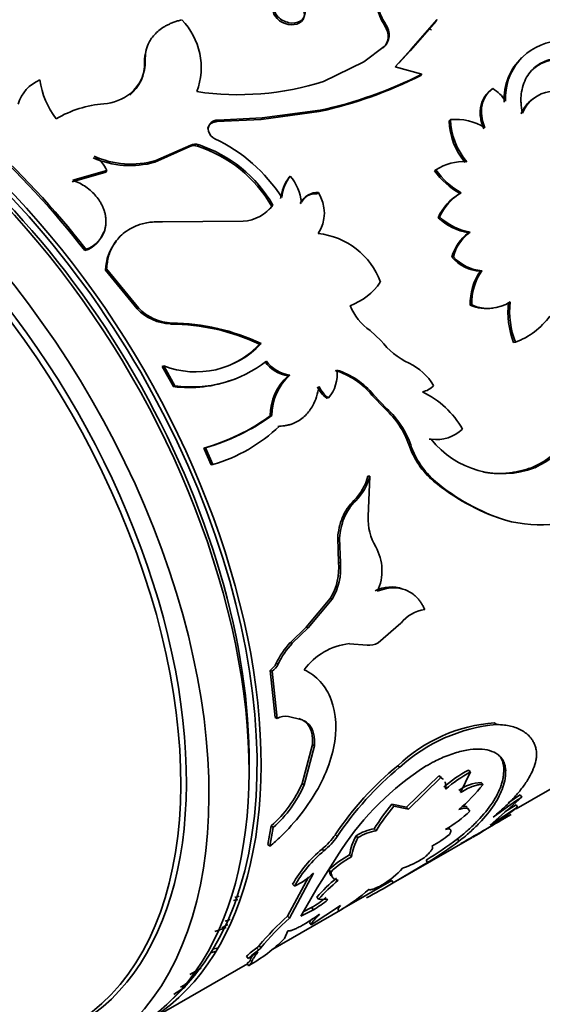
# Model space of a CAD drawing. Units: millimetres. Extents: x 0 to 1500, y 0 to 1216.
# Drawn here: x 218 to 237, y 254 to 289 of the extents above; entities that cross this region are included whole.
import ezdxf
from ezdxf import colors
from ezdxf.entities.mleader import LeaderData, LeaderLine
from ezdxf.math import Vec2, Vec3

# ---------------------------------------------------------------- set-up
doc = ezdxf.new("R2010")
doc.units = ezdxf.units.MM
doc.layers.add('DV7_Défaut', color=7, linetype='Continuous')
doc.layers.add('Défaut', color=7, linetype='Continuous')

# ---------------------------------------------------------------- blocks, each defined once
blk = doc.blocks.new('_DOT')
at = {"color": 0}
blk.add_line((0, 0), (-1, 0), dxfattribs=at)
at = {"color": 0, "const_width": 0.333}
blk.add_lwpolyline([(-0.1665, 0, 1), (0.1665, 0, 1)], format="xyb", close=True, dxfattribs=at)
blk = doc.blocks.new('SE6')
at = {"layer": 'DV7_Défaut', "color": 7, "linetype": 'Continuous', "lineweight": 35}
for p, q in [((231.162, 288.981), (231.193, 289.036)), ((232.975, 289.142), (232.06, 288.094)), ((233.009, 289.193), (232.096, 288.144)), ((231.285, 288.532), (231.318, 288.585)), ((232.775, 288.815), (232.806, 288.86)), ((231.145, 288.246), (230.432, 287.705)), ((231.111, 288.194), (231.145, 288.246)), ((232.096, 288.144), (231.536, 287.521)), ((232.06, 288.094), (231.666, 287.658)), ((222.692, 287.687), (222.713, 287.753)), ((230.432, 287.705), (229.002, 287.008)), ((231.536, 287.521), (232.477, 287.269)), ((232.439, 287.223), (232.477, 287.269)), ((234.933, 286.719), (234.976, 286.758)), ((228.848, 285.942), (226.803, 285.668)), ((228.884, 285.99), (226.837, 285.72)), ((228.848, 285.942), (228.884, 285.99)), ((226.803, 285.668), (225.244, 285.59)), ((225.244, 285.59), (225.276, 285.644)), ((226.837, 285.72), (225.276, 285.644)), ((226.803, 285.668), (226.837, 285.72)), ((233.438, 285.622), (233.482, 285.66)), ((223.084, 284.212), (224.324, 284.76)), ((224.291, 284.706), (224.324, 284.76)), ((224.556, 284.723), (224.589, 284.776)), ((223.051, 284.158), (224.291, 284.706)), ((223.051, 284.158), (223.084, 284.212)), ((220.133, 283.46), (221.325, 283.803)), ((220.163, 283.518), (221.355, 283.859)), ((221.325, 283.803), (221.355, 283.859)), ((232.923, 283.857), (232.971, 283.89)), ((227.79, 283.624), (227.831, 283.667)), ((228.779, 283.045), (228.823, 283.084)), ((233.814, 283.05), (233.865, 283.078)), ((228.184, 282.702), (228.228, 282.74)), ((227.177, 282.597), (227.22, 282.638)), ((226.17, 282.071), (223.323, 282.046)), ((233.044, 282.197), (233.095, 282.223)), ((221.243, 281.676), (221.279, 281.725)), ((234.122, 281.663), (234.176, 281.685)), ((220.585, 281.034), (220.622, 281.083)), ((233.532, 280.8), (233.587, 280.82)), ((221.313, 280.345), (221.353, 280.39)), ((221.313, 280.345), (222.432, 278.975)), ((221.353, 280.39), (222.477, 279.012)), ((234.539, 280.309), (234.595, 280.325)), ((222.432, 278.975), (222.477, 279.012)), ((234.181, 279.106), (234.239, 279.117)), ((223.607, 278.444), (223.655, 278.477)), ((230.645, 278.216), (231.028, 277.865)), ((235.711, 277.795), (235.773, 277.798)), ((226.747, 277.728), (226.8, 277.751)), ((223.316, 276.941), (223.367, 276.969)), ((223.316, 276.941), (223.707, 276.236)), ((223.367, 276.969), (223.759, 276.26)), ((225.808, 276.477), (225.866, 276.499)), ((227.762, 276.619), (227.819, 276.636)), ((223.707, 276.236), (223.759, 276.26)), ((229.116, 275.825), (229.175, 275.836)), ((230.711, 275.936), (230.772, 275.943)), ((230.711, 275.936), (231.181, 275.446)), ((230.772, 275.943), (231.243, 275.45)), ((231.181, 275.446), (231.243, 275.45)), ((227.125, 275.203), (227.183, 275.216)), ((227.39, 274.829), (227.449, 274.839)), ((232.735, 274.379), (232.8, 274.375)), ((224.778, 274.063), (224.836, 274.076)), ((224.778, 274.063), (225.037, 273.471)), ((224.836, 274.076), (225.097, 273.481)), ((225.037, 273.471), (225.097, 273.481)), ((236.385, 273.387), (236.454, 273.369)), ((230.573, 273.077), (230.638, 273.073)), ((230.582, 271.642), (230.638, 273.073)), ((232.885, 272.895), (232.952, 272.884)), ((230.075, 272.212), (230.14, 272.206)), ((229.669, 271.608), (229.734, 271.6)), ((235.351, 271.541), (235.42, 271.518)), ((229.506, 270.892), (229.572, 270.881)), ((229.506, 270.892), (229.531, 270.022)), ((229.572, 270.881), (229.599, 270.007)), ((229.531, 270.022), (229.599, 270.007)), ((229.236, 268.752), (228.392, 267.735)), ((229.236, 268.752), (229.305, 268.732)), ((229.305, 268.732), (228.461, 267.713)), ((228.392, 267.735), (227.83, 267.192)), ((228.461, 267.713), (227.899, 267.169)), ((228.392, 267.735), (228.461, 267.713)), ((230.927, 267.188), (231.738, 267.879)), ((227.83, 267.192), (227.899, 267.169)), ((229.916, 267.157), (230.544, 267.109)), ((227.334, 266.464), (227.404, 266.438)), ((227.119, 266.215), (227.189, 266.189)), ((227.119, 266.215), (227.295, 264.546)), ((227.189, 266.189), (227.366, 264.512)), ((227.765, 264.591), (228.203, 264.48)), ((227.295, 264.546), (227.366, 264.512)), ((228.133, 264.517), (228.203, 264.48)), ((235.041, 264.363), (235.11, 264.304)), ((228.612, 263.592), (228.251, 262.222)), ((228.683, 263.549), (228.321, 262.173)), ((228.612, 263.592), (228.683, 263.549)), ((231.621, 262.846), (231.69, 262.791)), ((233.07, 262.49), (231.937, 261.379)), ((233.07, 262.49), (233.138, 262.427)), ((233.842, 261.907), (234.188, 262.628)), ((234.121, 262.693), (234.188, 262.628)), ((235.367, 262.743), (235.432, 262.673)), ((228.251, 262.222), (228.321, 262.173)), ((233.138, 262.427), (232.004, 261.313)), ((234.568, 262.251), (234.633, 262.181)), ((235.804, 261.33), (237.572, 262.351)), ((235.941, 261.819), (236, 261.739)), ((231.937, 261.379), (231.415, 261.485)), ((231.415, 261.485), (231.483, 261.422)), ((234.88, 260.752), (236, 261.739)), ((235.796, 261.471), (235.406, 261.216)), ((235.796, 261.471), (235.852, 261.389)), ((232.004, 261.313), (231.483, 261.422)), ((231.937, 261.379), (232.004, 261.313)), ((234.104, 261.317), (234.166, 261.243)), ((235.852, 261.389), (234.88, 260.752)), ((227.162, 260.724), (227.046, 260.06)), ((227.232, 260.671), (227.115, 260.004)), ((227.162, 260.724), (227.232, 260.671)), ((229.422, 260.412), (229.489, 260.349)), ((230.797, 260.619), (230.863, 260.553)), ((227.046, 260.06), (227.115, 260.004)), ((230.152, 260.373), (230.219, 260.307)), ((231.467, 258.711), (234.245, 260.314)), ((233.726, 260.263), (233.781, 260.18)), ((228.783, 258.537), (229.643, 259.889)), ((228.954, 259.907), (229.021, 259.843)), ((229.924, 259.698), (229.989, 259.629)), ((232.677, 259.431), (231.462, 258.708)), ((232.625, 259.516), (232.677, 259.431)), ((228.649, 259.051), (227.799, 257.461)), ((229.205, 259.172), (229.27, 259.103)), ((228.472, 258.91), (227.738, 257.537)), ((227.915, 258.66), (227.981, 258.592)), ((229.654, 257.779), (231.417, 258.797)), ((231.412, 258.794), (231.462, 258.708)), ((228.199, 257.535), (228.783, 258.537)), ((228.765, 258.207), (228.827, 258.132)), ((228.827, 258.132), (229.156, 258.12)), ((227.217, 256.372), (229.6, 257.748)), ((228.647, 257.759), (228.199, 257.535)), ((228.586, 257.836), (228.288, 257.686)), ((228.566, 257.233), (229.603, 257.916)), ((228.586, 257.836), (228.647, 257.759)), ((227.738, 257.537), (227.799, 257.461)), ((228.51, 257.315), (228.566, 257.233)), ((225.576, 257.138), (225.173, 256.998)), ((227.63, 256.748), (227.745, 257.014)), ((226.739, 256.497), (226.797, 256.418)), ((226.293, 256.123), (226.351, 256.042)), ((226.481, 255.911), (226.361, 255.787)), ((226.499, 256.148), (226.424, 256.023)), ((226.424, 256.023), (226.427, 255.994)), ((222.66, 253.741), (226.32, 255.854)), ((224.291, 255.48), (224.687, 255.696)), ((226.309, 255.872), (226.361, 255.787))]:
    blk.add_line(p, q, dxfattribs=at)
at = {"layer": 'DV7_Défaut', "color": 7, "linetype": 'Continuous', "lineweight": 18}
for p, q in [((232.06, 288.094), (232.096, 288.144)), ((232.015, 274.186), (232.08, 274.183)), ((226.649, 256.419), (226.707, 256.339)), ((226.427, 255.995), (226.481, 255.911))]:
    blk.add_line(p, q, dxfattribs=at)
at = {"layer": 'DV7_Défaut', "color": 7, "linetype": 'Continuous', "lineweight": 35}
for centre, radius, start, end in [((222.266, 287.493), 2.423, 339.6197, 44.2812), ((230.562, 288.575), 0.724, 356.5448, 34.0919), ((230.591, 288.627), 0.728, 356.6864, 34.1878), ((230.782, 288.644), 0.539, 312.3032, 353.6656), ((230.747, 288.594), 0.541, 312.2615, 353.4175), ((237.466, 286.412), 2.045, 96.4717, 182.6337), ((221.253, 287.635), 1.44, 309.4385, 2.0741), ((221.283, 287.692), 1.431, 309.3922, 2.4487), ((237.408, 286.382), 2.033, 133.574, 182.8488), ((225.514, 300.964), 15.388, 282.513, 296.7468), ((225.711, 300.601), 14.951, 282.2527, 296.9081), ((219.532, 285.804), 1.366, 112.8612, 162.7429), ((221.759, 287.417), 2.78, 187.3117, 218.3415), ((226.001, 296.395), 9.854, 261.4555, 287.731), ((221.139, 287.901), 1.684, 273.8767, 308.6663), ((234.272, 285.599), 1.356, 31.9876, 58.7312), ((237.162, 285.43), 1.233, 97.6492, 157.9178), ((221.586, 282.248), 3.987, 94.7932, 120.2376), ((237.109, 285.403), 1.225, 126.9376, 158.0851), ((225.267, 285.319), 0.326, 88.4323, 192.0043), ((235.829, 285.694), 2.393, 181.7201, 220.4169), ((233.67, 283.729), 1.94, 57.8849, 95.5599), ((235.908, 285.744), 2.428, 181.9681, 220.2796), ((225.339, 285.354), 0.404, 194.8594, 245.5169), ((197.018, 262.812), 29.79, 37.7112, 48.1525), ((196.82, 262.661), 30.098, 37.7388, 48.1248), ((224.443, 284.405), 0.338, 70.5023, 116.8122), ((224.475, 284.459), 0.337, 70.2818, 116.8253), ((223.145, 280.312), 4.692, 29.7183, 72.0758), ((222.73, 279.826), 5.71, 32.7157, 64.6836), ((223.119, 280.272), 4.678, 29.813, 72.1081), ((222.178, 287.264), 3.227, 246.2765, 285.6959), ((220.423, 283.492), 1.002, 21.4646, 61.0374), ((222.213, 287.297), 3.206, 245.9864, 285.7579), ((233.946, 282.381), 1.796, 86.4843, 122.8792), ((235.238, 285.518), 2.849, 215.6763, 240.0246), ((235.2, 285.448), 2.72, 214.9494, 240.5909), ((229.108, 282.666), 1.629, 143.9939, 172.7883), ((229.042, 282.755), 1.516, 143.0113, 174.069), ((226.453, 282.528), 1.787, 6.8205, 39.5886), ((228.73, 282.442), 0.605, 85.4085, 154.5915), ((228.777, 282.477), 0.609, 85.6646, 154.3354), ((227.709, 282.365), 1.325, 326.5884, 32.8214), ((234.769, 281.415), 1.894, 120.272, 155.606), ((234.83, 281.437), 1.904, 120.4472, 155.5981), ((226.057, 283.537), 1.471, 274.4047, 322.2917), ((226.007, 283.51), 1.484, 311.6581, 322.0634), ((234.52, 283.819), 2.193, 227.7084, 259.5596), ((234.587, 283.863), 2.216, 227.6915, 259.3013), ((220.263, 282.022), 1.039, 288.0543, 340.5437), ((220.307, 282.061), 1.028, 287.8085, 340.9316), ((228.561, 279.048), 2.6, 19.6299, 84.3859), ((235.023, 280.413), 1.54, 125.7855, 165.4717), ((235.09, 280.429), 1.553, 126.0528, 165.4221), ((223.047, 280.281), 1.736, 141.6063, 177.8732), ((234.619, 281.752), 1.445, 221.2332, 266.8201), ((234.686, 281.785), 1.463, 221.295, 266.4653), ((236.146, 279.177), 1.966, 144.8278, 182.0726), ((236.156, 279.209), 1.919, 144.4281, 182.7309), ((229.171, 281.181), 2.228, 290.3032, 325.5749), ((234.814, 280.414), 1.418, 246.0964, 303.0041), ((238.6, 278.892), 3.09, 173.9848, 200.7863), ((238.726, 278.91), 3.155, 174.2692, 200.6313), ((223.697, 280.209), 1.767, 224.2922, 267.0729), ((223.745, 280.238), 1.764, 224.0499, 267.0604), ((231.741, 279.81), 1.934, 201.7973, 235.5044), ((234.751, 280.422), 1.435, 246.5939, 278.972), ((223.599, 271.05), 7.427, 64.4667, 89.5726), ((234.824, 280.304), 2.68, 290.7481, 323.7851), ((223.571, 271.038), 7.406, 64.6039, 89.7218), ((233.167, 279.483), 2.682, 217.1227, 244.7405), ((224.509, 279.881), 3.128, 248.5837, 317.0955), ((224.448, 279.882), 3.151, 293.3152, 316.8782), ((224.344, 280.504), 4.284, 262.1504, 308.1647), ((227.923, 277.822), 1.213, 215.618, 262.3964), ((227.98, 277.837), 1.212, 215.3663, 262.3766), ((228.254, 276.652), 1.231, 318.4359, 7.6625), ((228.642, 274.245), 2.672, 39.2467, 73.1623), ((228.682, 274.238), 2.697, 39.1989, 72.9283), ((231.198, 275.289), 1.952, 30.3104, 65.0322), ((224.271, 280.533), 4.335, 262.5139, 290.7045), ((229.005, 275.208), 1.88, 131.3549, 180.1265), ((229.045, 275.234), 1.862, 131.1815, 180.5527), ((229.873, 276.781), 1.219, 207.2385, 231.6169), ((229.94, 276.798), 1.229, 207.206, 231.4943), ((232.363, 276.724), 0.689, 280.8796, 319.1204), ((231.103, 273.126), 3.235, 29.705, 64.5665), ((234.772, 276.863), 3.833, 294.8888, 347.0035), ((234.82, 276.859), 3.853, 295.0898, 346.9715), ((229.07, 273.142), 3.124, 19.5181, 47.5046), ((229.075, 273.109), 3.191, 19.6744, 47.2061), ((222.805, 281.105), 7.314, 285.6498, 306.1983), ((222.854, 281.144), 7.341, 285.6674, 306.1398), ((223.496, 278.969), 5.717, 286.2559, 313.7441), ((232.982, 275.728), 1.365, 262.3246, 313.0029), ((232.901, 275.779), 1.41, 263.2401, 267.2695), ((235.312, 276.363), 3.204, 218.3502, 290.8668), ((234.814, 275.134), 2.955, 198.7038, 229.2461), ((234.903, 275.136), 2.98, 198.668, 229.1047), ((228.802, 273.522), 1.826, 314.181, 345.8947), ((228.853, 273.521), 1.84, 314.3834, 345.9069), ((237.666, 278.678), 7.503, 230.4188, 252.0242), ((237.708, 278.562), 7.407, 230.05, 252.0051), ((231.388, 270.891), 1.863, 134.8246, 157.3662), ((231.452, 270.889), 1.859, 134.8811, 157.5083), ((236.629, 275.892), 4.539, 254.5463, 300.2907), ((231.936, 270.716), 2.437, 158.5224, 175.8445), ((232.013, 270.708), 2.447, 158.6325, 175.9382), ((232.429, 271.534), 1.85, 176.676, 211.1203), ((229.375, 269.738), 1.693, 334.3548, 29.7489), ((227.544, 269.814), 1.998, 327.8833, 5.9639), ((227.608, 269.795), 2.002, 327.9445, 6.0885), ((231.382, 267.952), 1.208, 69.7564, 117.0979), ((232.743, 267.108), 1.266, 97.5221, 142.4779), ((229.878, 265.266), 2.812, 136.7596, 154.7833), ((229.947, 265.247), 2.808, 136.8214, 154.9036), ((230.164, 264.887), 2.284, 96.23, 143.77), ((230.623, 267.689), 0.586, 262.2127, 301.2899), ((226.805, 266.702), 0.58, 302.7884, 335.6994), ((226.875, 266.675), 0.579, 302.804, 335.8371), ((227.671, 264.016), 0.582, 80.792, 121.6614), ((235.458, 258.808), 5.57, 94.2841, 133.534), ((235.65, 258.465), 5.864, 95.2798, 132.4722), ((238.684, 254.255), 11.122, 129.4252, 146.3888), ((238.963, 254.022), 11.392, 129.6701, 146.2599), ((238.061, 254.369), 10.067, 122.8493, 146.7414), ((236.47, 258.351), 4.937, 118.4155, 130.8007), ((236.524, 258.307), 4.911, 118.4009, 130.8567), ((224.326, 263.93), 4.28, 311.4988, 336.486), ((224.376, 263.887), 4.302, 311.6052, 336.5212), ((234.62, 260.825), 1.427, 92.0795, 126.2634), ((229.655, 266.166), 6.377, 310.3166, 321.3229), ((248.146, 243.444), 22.059, 123.5928, 124.9086), ((236.923, 256.894), 7.17, 140.1839, 148.6955), ((247.841, 243.89), 21.42, 123.5606, 126.8584), ((236.962, 256.856), 7.132, 140.1991, 148.7823), ((231.104, 264.454), 4.438, 299.7528, 313.6342), ((173.956, 366.004), 121.667, 299.49096, 300.45665), ((227.204, 272.442), 14.034, 300.2566, 308.0381), ((227.277, 261.931), 2.628, 309.6473, 324.7028), ((231.058, 258.967), 1.673, 99.0036, 122.8129), ((231.114, 258.927), 1.645, 98.7585, 122.9511), ((230.233, 264.578), 5.258, 299.5822, 307.6673), ((227.338, 261.869), 2.634, 309.7013, 324.7533), ((232.006, 259.369), 2.108, 151.5827, 171.0407), ((232.102, 259.291), 2.14, 151.6593, 170.9273), ((226.577, 269.622), 11.777, 300.8982, 307.3717), ((226.476, 269.763), 12.05, 300.9719, 307.3165), ((231.716, 256.55), 4.347, 129.4545, 150.9634), ((231.79, 256.483), 4.354, 129.495, 151.0245), ((231.366, 256.971), 3.085, 117.8714, 134.4693), ((231.411, 256.931), 3.05, 117.7954, 134.5971), ((230.44, 263.01), 4.017, 289.7316, 301.4439), ((226.833, 260.979), 2.649, 295.6955, 313.3028), ((229.097, 261.784), 3.717, 302.5432, 316.5684), ((233.68, 253.8), 6.601, 129.7271, 138.1209), ((233.74, 253.734), 6.594, 129.7486, 138.1723), ((219.419, 279.318), 23.871, 297.7038, 300.2988), ((225.042, 265.029), 8.594, 302.0761, 310.3235), ((223.631, 266.479), 8.676, 284.7024, 285.7346), ((223.581, 266.659), 8.77, 285.1997, 286.1909), ((226.579, 261.213), 3.928, 300.7219, 309.8279), ((226.631, 261.147), 3.942, 300.7541, 309.8371), ((222.463, 266.264), 9.423, 289.0052, 290.1473), ((233.822, 250.69), 9.16, 131.6294, 140.6564), ((233.852, 250.647), 9.114, 131.612, 140.7177), ((223.381, 260.837), 4.237, 298.7378, 301.9621), ((223.593, 260.759), 5.691, 299.103, 315.1801), ((219.935, 275.802), 20.206, 284.5948, 285.0568), ((219.826, 276.205), 20.527, 284.8335, 285.4576), ((228.302, 254.069), 2.873, 125.1441, 134.3696), ((228.363, 253.986), 2.877, 125.1577, 134.3974), ((227.991, 253.917), 2.684, 118.8682, 127.668), ((226.398, 256.795), 0.453, 303.6449, 318.8399), ((226.459, 256.712), 0.448, 303.5642, 318.9557), ((237.254, 234.841), 24.167, 122.4456, 123.3684), ((236.206, 236.503), 22.124, 123.148, 124.332)]:
    blk.add_arc(centre, radius, start, end, dxfattribs=at)
for centre, major_axis, start_param, end_param in [((254.238, 295.067), (15, -25.981), 0, 3.980474), ((252.117, 293.842), (13, -22.517), 0, 3.705938), ((249.995, 292.618), (12, -20.785), 0, 3.722825), ((212.66, 271.062), (10, -17.321), 0, 3.141593), ((212.236, 270.817), (10, -17.321), 0, 3.141593), ((212.589, 271.021), (-9.95, 17.234), 3.265923, 6.155614), ((210.822, 270.001), (10, -17.321), 0, 3.953753), ((210.676, 269.916), (9.4, -16.281), 0, 3.948567), ((210.822, 270.001), (9.437, -16.346), 0, 3.409245), ((212.589, 271.021), (-9.75, 16.887), 3.914251, 5.510527), ((210.676, 269.916), (9.4, -16.281), 5.181538, 6.283185), ((210.822, 270.001), (10, -17.321), 5.151351, 6.283185)]:
    blk.add_ellipse(centre, major_axis=major_axis, ratio=0.57735, start_param=start_param, end_param=end_param, dxfattribs=at)
for points, knots in [([(231.179, 290.547), (231.155, 290.517), (231.108, 290.458), (231.049, 290.364), (231, 290.267), (230.963, 290.167), (230.937, 290.063), (230.922, 289.957), (230.917, 289.82), (230.933, 289.651), (230.986, 289.449), (231.071, 289.242), (231.152, 289.105), (231.193, 289.036)], [0, 0, 0, 0, 0.075552, 0.148974, 0.220678, 0.291109, 0.360732, 0.43003, 0.499495, 0.620905, 0.74312, 0.868697, 1, 1, 1, 1]), ([(227.419, 289.897), (227.314, 289.836), (227.186, 289.634), (227.355, 289.264), (227.781, 289.037), (228.22, 289.092), (228.414, 289.403), (228.249, 289.78), (227.819, 290), (227.524, 289.958), (227.419, 289.897)], [0, 0, 0, 0, 0.12478, 0.25, 0.37522, 0.5, 0.62478, 0.75, 0.87522, 1, 1, 1, 1]), ([(227.396, 289.833), (227.285, 289.768), (227.227, 289.678), (227.219, 289.442), (227.269, 289.33), (227.582, 289.016), (227.931, 288.946), (228.376, 289.202), (228.389, 289.482), (228.076, 289.796), (227.947, 289.862), (227.64, 289.916), (227.508, 289.898), (227.396, 289.833)], [0, 0, 0, 0, 0.125, 0.125, 0.25, 0.25, 0.5, 0.5, 0.75, 0.75, 0.875, 0.875, 1, 1, 1, 1]), ([(224, 289.185), (223.952, 289.171), (223.858, 289.146), (223.724, 289.1), (223.601, 289.051), (223.488, 288.998), (223.349, 288.921), (223.192, 288.81), (223.035, 288.661), (222.909, 288.499), (222.801, 288.304), (222.724, 288.056), (222.717, 287.857), (222.713, 287.753)], [0, 0, 0, 0, 0.061839, 0.121132, 0.178056, 0.232812, 0.285627, 0.392389, 0.499802, 0.60001, 0.699808, 0.842706, 1, 1, 1, 1]), ([(237.122, 287.807), (237.005, 287.783), (236.904, 287.754), (236.733, 287.688), (236.648, 287.642), (236.404, 287.476), (236.271, 287.331), (236.069, 286.979), (236.006, 286.781), (235.975, 286.513), (235.971, 286.458), (235.968, 286.348), (235.969, 286.303), (235.979, 286.144), (235.995, 286.025), (236.02, 285.894)], [0, 0, 0, 0, 0.125, 0.125, 0.25, 0.25, 0.5, 0.5, 0.75, 0.75, 0.8125, 0.8125, 0.875, 0.875, 1, 1, 1, 1]), ([(237.078, 287.768), (236.994, 287.748), (236.831, 287.707), (236.609, 287.606), (236.472, 287.512), (236.406, 287.457), (236.399, 287.451)], [0, 0, 0, 0, 0.33457, 0.653623, 0.9632, 1, 1, 1, 1]), ([(234.655, 285.338), (234.629, 285.408), (234.578, 285.544), (234.537, 285.749), (234.526, 285.946), (234.544, 286.107), (234.576, 286.233), (234.611, 286.33), (234.656, 286.42), (234.71, 286.504), (234.775, 286.582), (234.849, 286.655), (234.904, 286.698), (234.933, 286.719)], [0, 0, 0, 0, 0.131082, 0.255945, 0.377754, 0.499911, 0.56999, 0.639477, 0.709009, 0.779226, 0.850746, 0.924156, 1, 1, 1, 1]), ([(225.244, 285.59), (225.19, 285.581), (225.085, 285.564), (224.992, 285.49), (224.946, 285.423), (224.927, 285.382), (224.92, 285.355), (224.918, 285.346)], [0, 0, 0, 0, 0.342846, 0.670986, 0.803694, 0.934442, 1, 1, 1, 1]), ([(221.279, 281.725), (221.289, 281.765), (221.308, 281.842), (221.324, 281.961), (221.33, 282.078), (221.323, 282.196), (221.305, 282.312), (221.276, 282.428), (221.234, 282.544), (221.182, 282.658), (221.101, 282.8), (220.984, 282.964), (220.817, 283.137), (220.623, 283.288), (220.404, 283.419), (220.244, 283.484), (220.163, 283.518)], [0, 0, 0, 0, 0.059618, 0.117273, 0.173332, 0.228194, 0.282287, 0.336053, 0.389947, 0.444417, 0.499899, 0.598952, 0.695913, 0.793396, 0.893976, 1, 1, 1, 1]), ([(223.323, 282.046), (223.241, 282.049), (223.091, 282.053), (222.87, 282.037), (222.665, 281.999), (222.43, 281.929), (222.18, 281.815), (221.938, 281.646), (221.737, 281.446), (221.591, 281.238), (221.488, 281.028), (221.419, 280.833), (221.374, 280.619), (221.36, 280.471), (221.353, 280.39)], [0, 0, 0, 0, 0.078498, 0.142985, 0.214502, 0.285897, 0.392584, 0.499785, 0.599844, 0.699472, 0.774443, 0.849645, 0.917922, 1, 1, 1, 1]), ([(227.449, 274.839), (227.49, 274.841), (227.571, 274.844), (227.688, 274.86), (227.8, 274.884), (227.905, 274.917), (228.038, 274.973), (228.196, 275.067), (228.364, 275.21), (228.51, 275.378), (228.649, 275.592), (228.774, 275.877), (228.822, 276.113), (228.847, 276.236)], [0, 0, 0, 0, 0.06156, 0.120656, 0.177533, 0.232467, 0.285765, 0.392495, 0.499863, 0.600071, 0.699797, 0.843316, 1, 1, 1, 1]), ([(234.637, 273.219), (234.663, 273.213), (234.747, 273.198), (234.891, 273.178), (235.069, 273.165), (235.249, 273.163), (235.432, 273.172), (235.618, 273.192), (235.806, 273.224), (235.997, 273.267), (236.19, 273.32), (236.32, 273.364), (236.385, 273.387)], [0, 0, 0, 0, 0.045693, 0.147541, 0.249947, 0.35313, 0.457302, 0.562671, 0.669436, 0.777792, 0.887921, 1, 1, 1, 1]), ([(232.577, 268.363), (232.558, 268.402), (232.52, 268.48), (232.457, 268.586), (232.39, 268.682), (232.319, 268.767), (232.218, 268.867), (232.079, 268.97), (231.898, 269.059), (231.708, 269.114), (231.485, 269.139), (231.214, 269.115), (231.008, 269.043), (230.901, 269.005)], [0, 0, 0, 0, 0.061656, 0.120925, 0.177992, 0.233066, 0.286376, 0.393353, 0.500769, 0.600942, 0.700641, 0.843845, 1, 1, 1, 1]), ([(227.115, 260.004), (227.244, 260.117), (227.502, 260.344), (227.996, 260.86), (228.78, 261.859), (229.522, 263.495), (229.445, 264.996), (228.987, 265.743), (228.635, 266.069), (228.426, 266.181), (228.321, 266.237)], [0, 0, 0, 0, 0.062709, 0.125449, 0.250772, 0.49965, 0.748741, 0.874305, 0.937173, 1, 1, 1, 1]), ([(228.203, 264.48), (228.232, 264.47), (228.288, 264.451), (228.364, 264.41), (228.433, 264.361), (228.494, 264.304), (228.547, 264.238), (228.591, 264.164), (228.628, 264.082), (228.656, 263.991), (228.675, 263.892), (228.687, 263.786), (228.69, 263.671), (228.685, 263.59), (228.683, 263.549)], [0, 0, 0, 0, 0.088684, 0.174474, 0.257881, 0.339462, 0.41981, 0.499549, 0.579315, 0.659743, 0.741454, 0.825039, 0.911052, 1, 1, 1, 1]), ([(236.474, 263.546), (236.457, 263.587), (236.424, 263.664), (236.364, 263.769), (236.282, 263.878), (236.166, 263.988), (236.005, 264.097), (235.817, 264.184), (235.612, 264.249), (235.375, 264.288), (235.204, 264.299), (235.11, 264.304)], [0, 0, 0, 0, 0.093376, 0.17675, 0.250237, 0.375916, 0.500333, 0.624641, 0.750265, 0.863961, 1, 1, 1, 1]), ([(234.993, 261.029), (235.072, 261.097), (235.21, 261.215), (235.404, 261.393), (235.574, 261.561), (235.795, 261.794), (236.036, 262.084), (236.259, 262.418), (236.418, 262.737), (236.493, 262.987), (236.519, 263.174), (236.522, 263.301), (236.506, 263.422), (236.486, 263.501), (236.474, 263.546)], [0, 0, 0, 0, 0.07202, 0.12498, 0.186287, 0.250048, 0.375006, 0.500073, 0.625086, 0.75006, 0.813753, 0.875081, 0.927992, 1, 1, 1, 1]), ([(232.6, 262.826), (232.708, 262.884), (232.897, 262.988), (233.176, 263.124), (233.434, 263.228), (233.78, 263.345), (234.185, 263.433), (234.609, 263.445), (234.96, 263.369), (235.179, 263.237), (235.306, 263.094), (235.374, 262.977), (235.416, 262.834), (235.426, 262.731), (235.432, 262.673)], [0, 0, 0, 0, 0.070529, 0.124787, 0.187046, 0.249664, 0.374361, 0.499389, 0.624464, 0.749447, 0.812202, 0.874715, 0.929168, 1, 1, 1, 1]), ([(235.162, 263.243), (235.224, 263.182), (235.272, 263.113), (235.311, 263.024), (235.313, 263.018), (235.32, 263), (235.323, 262.991), (235.332, 262.96), (235.338, 262.938), (235.353, 262.864), (235.361, 262.807), (235.367, 262.743)], [0, 0, 0, 0, 0.4724381, 0.4724381, 0.5383833, 0.5383833, 0.6043286, 0.6043286, 0.7362191, 0.7362191, 1, 1, 1, 1]), ([(235.367, 262.743), (235.364, 262.616), (235.356, 262.523), (235.345, 262.451), (235.342, 262.436), (235.338, 262.413), (235.336, 262.401), (235.329, 262.366), (235.323, 262.341), (235.305, 262.267), (235.289, 262.216), (235.236, 262.056), (235.194, 261.958), (235.091, 261.751), (235.031, 261.647), (234.824, 261.333), (234.651, 261.119), (234.338, 260.795), (234.222, 260.684), (234.093, 260.569), (234.087, 260.564), (234.064, 260.543), (234.051, 260.533), (234.013, 260.499), (233.984, 260.475), (233.889, 260.394), (233.814, 260.332), (233.726, 260.263)], [0, 0, 0, 0, 0.125, 0.125, 0.140625, 0.140625, 0.15625, 0.15625, 0.1875, 0.1875, 0.25, 0.25, 0.375, 0.375, 0.5, 0.5, 0.75, 0.75, 0.875, 0.875, 0.890625, 0.890625, 0.90625, 0.90625, 0.9375, 0.9375, 1, 1, 1, 1]), ([(235.432, 262.673), (235.43, 262.618), (235.426, 262.523), (235.406, 262.333), (235.317, 261.99), (235.059, 261.468), (234.619, 260.929), (234.239, 260.564), (233.988, 260.347), (233.857, 260.241), (233.781, 260.18)], [0, 0, 0, 0, 0.072915, 0.125009, 0.250034, 0.499936, 0.74987, 0.874935, 0.92702, 1, 1, 1, 1]), ([(233.311, 262.022), (233.314, 262.048), (233.319, 262.098), (233.318, 262.167), (233.309, 262.228), (233.298, 262.263), (233.291, 262.279)], [0, 0, 0, 0, 0.265359, 0.519657, 0.764088, 1, 1, 1, 1]), ([(234.633, 262.181), (234.614, 262.182), (234.576, 262.185), (234.512, 262.181), (234.445, 262.171), (234.374, 262.155), (234.261, 262.12), (234.087, 262.047), (233.925, 261.955), (233.842, 261.907)], [0, 0, 0, 0, 0.10615, 0.208819, 0.308445, 0.405506, 0.500521, 0.741563, 1, 1, 1, 1]), ([(234.135, 261.308), (234.13, 261.313), (234.117, 261.325), (234.092, 261.339), (234.039, 261.352), (233.944, 261.351), (233.837, 261.32), (233.781, 261.304)], [0, 0, 0, 0, 0.0964338, 0.2233146, 0.3475096, 0.6625183, 1, 1, 1, 1]), ([(233.446, 260.416), (233.455, 260.432), (233.474, 260.463), (233.49, 260.504), (233.499, 260.539), (233.498, 260.568), (233.488, 260.59), (233.469, 260.606), (233.442, 260.615), (233.405, 260.618), (233.36, 260.614), (233.324, 260.606), (233.306, 260.602)], [0, 0, 0, 0, 0.104929, 0.206707, 0.306046, 0.40371, 0.500506, 0.597259, 0.694797, 0.793929, 0.895424, 1, 1, 1, 1]), ([(232.536, 259.583), (232.562, 259.606), (232.613, 259.65), (232.678, 259.713), (232.734, 259.77), (232.779, 259.821), (232.814, 259.867), (232.838, 259.906), (232.851, 259.94), (232.854, 259.968), (232.848, 259.99), (232.835, 260), (232.829, 260.005)], [0, 0, 0, 0, 0.105619, 0.207604, 0.306771, 0.404008, 0.500253, 0.596478, 0.69365, 0.792714, 0.894557, 1, 1, 1, 1]), ([(229.27, 259.103), (229.272, 259.08), (229.277, 259.035), (229.291, 258.977), (229.311, 258.929), (229.346, 258.876), (229.411, 258.828), (229.485, 258.812), (229.524, 258.804)], [0, 0, 0, 0, 0.133817, 0.261569, 0.38362, 0.500386, 0.738902, 1, 1, 1, 1]), ([(230.603, 258.477), (230.609, 258.474), (230.621, 258.468), (230.647, 258.467), (230.679, 258.47), (230.716, 258.479), (230.783, 258.501), (230.901, 258.55), (231.03, 258.617), (231.097, 258.651)], [0, 0, 0, 0, 0.106138, 0.208849, 0.308535, 0.405635, 0.500624, 0.7417, 1, 1, 1, 1]), ([(229.603, 257.916), (229.592, 257.901), (229.571, 257.872), (229.547, 257.836), (229.53, 257.805), (229.519, 257.781), (229.514, 257.752), (229.532, 257.733), (229.58, 257.742), (229.605, 257.747)], [0, 0, 0, 0, 0.106758, 0.209851, 0.309603, 0.406371, 0.500545, 0.740527, 1, 1, 1, 1]), ([(227.745, 257.014), (227.754, 257.013), (227.773, 257.011), (227.809, 257.014), (227.851, 257.024), (227.899, 257.039), (227.953, 257.059), (228.013, 257.085), (228.079, 257.117), (228.174, 257.166), (228.306, 257.24), (228.48, 257.346), (228.67, 257.468), (228.801, 257.559), (228.868, 257.606)], [0, 0, 0, 0, 0.066677, 0.131371, 0.194455, 0.25633, 0.317419, 0.378165, 0.439015, 0.500417, 0.622494, 0.744117, 0.86885, 1, 1, 1, 1]), ([(228.868, 257.606), (228.847, 257.585), (228.806, 257.543), (228.751, 257.486), (228.703, 257.433), (228.662, 257.387), (228.628, 257.345), (228.602, 257.309), (228.582, 257.278), (228.569, 257.252), (228.567, 257.239), (228.566, 257.233)], [0, 0, 0, 0, 0.114157, 0.22608, 0.336376, 0.445678, 0.554635, 0.663904, 0.774136, 0.885966, 1, 1, 1, 1]), ([(226.695, 256.268), (226.675, 256.242), (226.635, 256.191), (226.586, 256.125), (226.545, 256.069), (226.504, 256.006), (226.475, 255.946), (226.479, 255.923), (226.481, 255.911)], [0, 0, 0, 0, 0.133746, 0.261517, 0.383604, 0.500339, 0.73896, 1, 1, 1, 1])]:
    blk.add_open_spline(points, degree=3, knots=knots, dxfattribs=at)
for points in [[(230.99, 290.239), (230.814, 289.87), (230.875, 289.438), (231.162, 288.981)], [(222.745, 288.107), (222.709, 287.981), (222.691, 287.842), (222.692, 287.687)], [(234.701, 285.372), (234.467, 285.946), (234.564, 286.461), (234.976, 286.758)], [(227.39, 274.829), (227.475, 274.831), (227.555, 274.838), (227.631, 274.852)], [(228.133, 264.517), (228.485, 264.407), (228.651, 264.095), (228.612, 263.592)], [(233.164, 262.429), (233.139, 262.453), (233.107, 262.473), (233.07, 262.49)], [(233.231, 262.365), (233.204, 262.39), (233.171, 262.408), (233.138, 262.427)], [(234.073, 261.382), (234.041, 261.417), (233.986, 261.43), (233.905, 261.421)], [(233.437, 260.615), (233.439, 260.637), (233.436, 260.654), (233.425, 260.667)], [(229.205, 259.172), (229.213, 259.075), (229.233, 259.007), (229.274, 258.961)], [(228.544, 257.388), (228.523, 257.356), (228.511, 257.332), (228.51, 257.315)], [(226.427, 255.995), (226.435, 255.978), (226.396, 255.936), (226.309, 255.872)]]:
    blk.add_open_spline(points, degree=3, dxfattribs=at)

msp = doc.modelspace()

# ---------------------------------------------------------------- block references
at = {"layer": 'Défaut'}
msp.add_blockref('SE6', (0, 0), dxfattribs=at)

# ---------------------------------------------------------------- leaders
at = {"layer": 'Défaut', "color": 7, "linetype": 'Continuous', "lineweight": 18}
ml = msp.add_multileader_mtext('Standard', dxfattribs=at)
ml.set_content('{\\pxsm0.9;\\fSolid Edge ISO|b1||i0||c0|p34;\\W1.;20/11/2013\\P}', color=256)
ml.set_leader_properties()
ml.set_arrow_properties(name='DOT')
ml.build(insert=Vec2(0, 0))
ml.multileader.update_dxf_attribs({"leader_type": 0, "dogleg_length": 0, "arrow_head_size": 12})
ctx = ml.context
ctx.base_point, ctx.char_height, ctx.arrow_head_size, ctx.landing_gap_size = Vec3(1117.882, 1208.924), 12, 12, 4.2
notes = []
notes.append((ctx, [(0, (0, 0, 0), (0, 0), (1, 0), 1, [])]))
ctx.mtext.insert = Vec3(1119.882, 1215.044)
ml = msp.add_multileader_mtext('Standard', dxfattribs=at)
ml.set_content('{\\pxsm0.9;\\fArial|b1||i0||c0|p34;\\W1.;41SGB\\P}', color=256)
ml.set_leader_properties()
ml.set_arrow_properties(name='DOT')
ml.build(insert=Vec2(0, 0))
ml.multileader.update_dxf_attribs({"leader_type": 0, "dogleg_length": 0, "arrow_head_size": 12})
ctx = ml.context
ctx.base_point, ctx.char_height, ctx.arrow_head_size, ctx.landing_gap_size = Vec3(398.756, 1208.744), 12, 12, 4.2
notes.append((ctx, [(0, (0, 0, 0), (0, 0), (1, 0), 1, [])]))
ctx.mtext.insert = Vec3(400.756, 1214.858)
for ctx, leaders in notes:
    for number, flags, end, landing, length, lines in leaders:
        leader = LeaderData()
        leader.index, (leader.has_last_leader_line, leader.has_dogleg_vector, leader.attachment_direction) = number, flags
        leader.last_leader_point, leader.dogleg_vector, leader.dogleg_length = Vec3(end), Vec3(landing), length
        for number, points, colour, breaks in lines:
            line = LeaderLine()
            line.index, line.vertices, line.color, line.breaks = number, Vec3.list(points), colors.encode_raw_color(colour), breaks
            leader.lines.append(line)
        ctx.leaders.append(leader)

doc.saveas('drawing.dxf')
